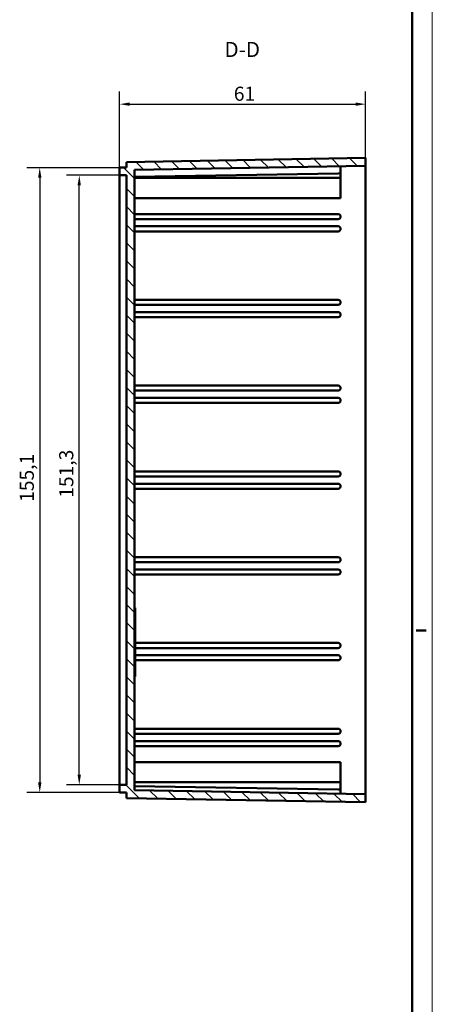
# Model space of a CAD drawing. Extents: x 0 to 841, y 0 to 594.
# Drawn here: x 739 to 841, y 204 to 449 of the extents above; entities that cross this region are included whole.
import ezdxf

# ---------------------------------------------------------------- set-up
doc = ezdxf.new("R2010")
doc.units = 0
doc.layers.get('0').update_dxf_attribs({"lineweight": 25})
for name, color, linetype, lineweight in [('Geometria schizzo(ISO)', 7, 'Continuous', 50), ('Quote(ISO)', 7, 'Continuous', 25), ('Simboli(ISO)', 7, 'Continuous', 25), ('Spigoli visibili(ISO)', 7, 'Continuous', 50), ('Tratteggio', 3, 'Continuous', 9)]:
    doc.layers.add(name, color=color, linetype=linetype, lineweight=lineweight)
doc.styles.add('DEFAULT-ISO~0', font='ARIAL.TTF')
doc.styles.add('Stile testo32', font='ARIAL.TTF')
doc.dimstyles.new('DEFAULT-ISO-Metodo 1b', dxfattribs={"dimtxt": 3.5, "dimasz": 2.5, "dimexe": 3.175, "dimexo": 0, "dimgap": 0.762, "dimtad": 1, "dimtoh": 1, "dimrnd": 1e-08, "dimtxsty": 'DEFAULT-ISO~0', "dimcen": 0.09, "dimdle": 10, "dimclrd": 2, "dimclre": 2, "dimclrt": 6, "dimazin": 2, "dimtfac": 0.714286, "dimtofl": 0, "dimtmove": 0, "dimatfit": 3, "dimfxl": 0, "dimtolj": 1, "dimlwd": 25, "dimlwe": 25, "dimarcsym": 0})

# ---------------------------------------------------------------- blocks, each defined once
blk = doc.blocks.new('Bordi A1')
at = {"layer": 'Geometria schizzo(ISO)', "color": 4, "lineweight": 18}
blk.add_line((841, 594), (841, 0), dxfattribs=at)
at = {"layer": 'Geometria schizzo(ISO)'}
for p, q in [((836, 589), (836, 5)), ((839.5, 297), (837, 297))]:
    blk.add_line(p, q, dxfattribs=at)
blk = doc.blocks.new('*D123')
at = {"layer": 'Defpoints', "color": 0, "linetype": 'Continuous'}
for p in [(763.47, 411.95), (743.67, 256.82), (763.47, 256.82)]:
    blk.add_point(p, dxfattribs=at)
at = {"layer": 'Quote(ISO)', "color": 2, "linetype": 'Continuous', "lineweight": 25}
for p, q in [((763.47, 411.95), (740.5, 411.95)), ((743.67, 409.45), (743.67, 259.32)), ((763.47, 256.82), (740.5, 256.82))]:
    blk.add_line(p, q, dxfattribs=at)
at = {"layer": 'Quote(ISO)', "color": 2, "linetype": 'Continuous'}
for points in [[(743.26, 409.45), (744.09, 409.45), (743.67, 411.95)], [(743.26, 259.32), (744.09, 259.32), (743.67, 256.82)]]:
    blk.add_solid(points, dxfattribs=at)
at = {"layer": 'Quote(ISO)', "color": 6, "linetype": 'Continuous', "lineweight": 25, "insert": (738.71, 328.98), "char_height": 3.5, "attachment_point": 1, "rotation": 90, "style": 'DEFAULT-ISO~0'}
blk.add_mtext('\\A1;155,1', dxfattribs=at)
blk = doc.blocks.new('*D124')
at = {"layer": 'Defpoints', "color": 0, "linetype": 'Continuous'}
for p in [(753.47, 410.05), (763.47, 410.05), (763.47, 258.72)]:
    blk.add_point(p, dxfattribs=at)
at = {"layer": 'Quote(ISO)', "color": 2, "linetype": 'Continuous', "lineweight": 25}
for p, q in [((763.47, 410.05), (750.29, 410.05)), ((753.47, 261.22), (753.47, 407.55)), ((763.47, 258.72), (750.29, 258.72))]:
    blk.add_line(p, q, dxfattribs=at)
at = {"layer": 'Quote(ISO)', "color": 2, "linetype": 'Continuous'}
for points in [[(753.05, 407.55), (753.88, 407.55), (753.47, 410.05)], [(753.05, 261.22), (753.88, 261.22), (753.47, 258.72)]]:
    blk.add_solid(points, dxfattribs=at)
at = {"layer": 'Quote(ISO)', "color": 6, "linetype": 'Continuous', "lineweight": 25, "insert": (748.5, 330), "char_height": 3.5, "attachment_point": 1, "rotation": 90, "style": 'DEFAULT-ISO~0'}
blk.add_mtext('\\A1;151,3', dxfattribs=at)
blk = doc.blocks.new('*D127')
at = {"layer": 'Defpoints', "color": 0, "linetype": 'Continuous'}
for p in [(824.47, 427.72), (824.47, 412.39), (763.47, 410.05)]:
    blk.add_point(p, dxfattribs=at)
at = {"layer": 'Quote(ISO)', "color": 2, "linetype": 'Continuous', "lineweight": 25}
for p, q in [((763.47, 410.05), (763.47, 430.89)), ((824.47, 412.39), (824.47, 430.89)), ((765.97, 427.72), (821.97, 427.72))]:
    blk.add_line(p, q, dxfattribs=at)
at = {"layer": 'Quote(ISO)', "color": 2, "linetype": 'Continuous'}
for points in [[(765.97, 428.14), (765.97, 427.3), (763.47, 427.72)], [(821.97, 428.14), (821.97, 427.3), (824.47, 427.72)]]:
    blk.add_solid(points, dxfattribs=at)
at = {"layer": 'Quote(ISO)', "color": 6, "linetype": 'Continuous', "lineweight": 25, "insert": (791.79, 432.06), "char_height": 3.5, "attachment_point": 1, "style": 'DEFAULT-ISO~0'}
blk.add_mtext('\\A1;61', dxfattribs=at)

msp = doc.modelspace()

# ---------------------------------------------------------------- hatches: boundary and pattern name
at = {"layer": 'Tratteggio'}
h = msp.add_hatch(dxfattribs=at)
h.set_pattern_fill('ANSI31', color=256, scale=25.4, angle=-90, style=0)
h.set_pattern_definition([(315, (0, 0), (2.245064, 2.245064), [])])
h.paths.add_polyline_path([(763.466, 258.723), (763.466, 256.823), (765.166, 256.823), (765.166, 255.423), (824.466, 254.388), (824.466, 256.388), (767.166, 257.388), (767.166, 411.387), (824.466, 412.387), (824.466, 414.388), (765.166, 413.353), (765.166, 411.953), (763.466, 411.953), (763.466, 410.053), (765.166, 410.053), (765.166, 258.723)])

# ---------------------------------------------------------------- linework, layer by layer
at = {"layer": 'Spigoli visibili(ISO)'}
for p, q in [((824.466, 414.388), (765.166, 413.353)), ((765.166, 413.353), (765.166, 411.953)), ((824.466, 412.387), (824.466, 414.388)), ((765.166, 411.953), (763.466, 411.953)), ((763.466, 411.953), (763.466, 410.053)), ((767.166, 411.387), (824.466, 412.387)), ((767.166, 257.388), (767.166, 411.387)), ((818.266, 412.279), (818.266, 410.545)), ((824.466, 412.387), (824.466, 256.388)), ((763.466, 410.053), (765.166, 410.053)), ((763.466, 258.723), (763.466, 410.053)), ((765.166, 410.053), (765.166, 258.723)), ((767.166, 409.653), (817.641, 410.534)), ((767.166, 409.388), (818.266, 409.388)), ((817.641, 410.534), (818.266, 410.545)), ((818.266, 410.545), (818.266, 409.388)), ((818.266, 409.388), (818.266, 404.388)), ((767.166, 404.388), (818.266, 404.388)), ((767.166, 400.438), (817.641, 400.438)), ((817.641, 399.188), (767.166, 399.188)), ((767.166, 397.388), (817.641, 397.388)), ((817.641, 396.138), (767.166, 396.138)), ((767.166, 379.138), (817.641, 379.138)), ((817.641, 377.888), (767.166, 377.888)), ((767.166, 376.088), (817.641, 376.088)), ((817.641, 374.838), (767.166, 374.838)), ((767.166, 357.838), (817.641, 357.838)), ((767.166, 356.588), (817.641, 356.588)), ((767.166, 354.788), (817.641, 354.788)), ((767.166, 353.538), (817.641, 353.538)), ((767.166, 336.538), (817.641, 336.538)), ((767.166, 335.288), (817.641, 335.288)), ((767.166, 333.488), (817.641, 333.488)), ((767.166, 332.238), (817.641, 332.238)), ((767.166, 315.238), (817.641, 315.238)), ((767.166, 313.988), (817.641, 313.988)), ((767.166, 312.188), (817.641, 312.188)), ((767.166, 310.938), (817.641, 310.938)), ((767.166, 302.634), (767.366, 302.625)), ((767.366, 302.625), (767.366, 298.383)), ((767.166, 298.384), (767.366, 298.383)), ((767.366, 298.383), (767.366, 296.259)), ((767.166, 296.259), (767.366, 296.259)), ((767.366, 296.259), (767.366, 294.134)), ((767.166, 294.134), (767.366, 294.134)), ((767.366, 294.134), (767.366, 292.009)), ((767.366, 293.938), (817.641, 293.938)), ((767.166, 292.009), (767.366, 292.009)), ((817.641, 292.688), (767.366, 292.688)), ((767.366, 292.009), (767.366, 289.885)), ((767.166, 289.884), (767.366, 289.885)), ((767.366, 290.888), (817.641, 290.888)), ((767.366, 289.885), (767.366, 285.642)), ((817.641, 289.638), (767.366, 289.638)), ((767.166, 285.634), (767.366, 285.642)), ((767.166, 272.638), (817.641, 272.638)), ((817.641, 271.388), (767.166, 271.388)), ((767.166, 269.588), (817.641, 269.588)), ((817.641, 268.338), (767.166, 268.338)), ((767.166, 264.388), (818.266, 264.388)), ((818.266, 264.388), (818.266, 259.388)), ((767.166, 259.388), (818.266, 259.388)), ((818.266, 259.388), (818.266, 257.531)), ((765.166, 258.723), (763.466, 258.723)), ((763.466, 258.723), (763.466, 256.823)), ((763.466, 256.823), (765.166, 256.823)), ((765.166, 256.823), (765.166, 255.423)), ((817.641, 257.542), (767.166, 258.423)), ((824.466, 256.388), (767.166, 257.388)), ((817.641, 257.542), (818.266, 257.531)), ((818.266, 257.531), (818.266, 256.496)), ((765.166, 255.423), (824.466, 254.388)), ((824.466, 254.388), (824.466, 256.388))]:
    msp.add_line(p, q, dxfattribs=at)
for centre in [(817.641, 399.813), (817.641, 396.763), (817.641, 378.513), (817.641, 375.463), (817.641, 357.213), (817.641, 354.163), (817.641, 335.913), (817.641, 332.863), (817.641, 314.613), (817.641, 311.563), (817.641, 293.313), (817.641, 290.263), (817.641, 272.013), (817.641, 268.963)]:
    msp.add_arc(centre, 0.625, 270, 90, dxfattribs=at)

# ---------------------------------------------------------------- block references
msp.add_blockref('Bordi A1', (0, 0))

# ---------------------------------------------------------------- texts
at = {"layer": 'Simboli(ISO)', "color": 7, "insert": (789.48, 438.249), "char_height": 3.75, "attachment_point": 7, "style": 'Stile testo32'}
msp.add_mtext('D-D ', dxfattribs=at)

# ---------------------------------------------------------------- dimensions: what is measured, and where the dimension line sits
at = {"layer": 'Quote(ISO)', "color": 2, "linetype": 'Continuous', "lineweight": 25}
dim = msp.add_linear_dim(base=(824.466, 427.719), p1=(763.466, 410.053), p2=(824.466, 412.387), dimstyle='DEFAULT-ISO-Metodo 1b', override={"dimtoh": 0, "dimdec": 2, "dimtp": 0, "dimtm": 0, "dimtdec": 2}, dxfattribs=at)
dim.commit()
dim.dimension.update_dxf_attribs({"geometry": '*D127', "text_midpoint": (793.966, 427.719), "dimtype": 160})
for base, p1, p2, override, picture, middle in [((743.675, 256.823), (763.466, 411.953), (763.466, 256.823), {"dimtoh": 0, "dimdec": 1, "dimtp": 0, "dimtm": 0, "dimtdec": 2, "dimtmove": 1}, '*D123', (743.675, 334.388)), ((753.466, 410.053), (763.466, 258.723), (763.466, 410.053), {"dimtoh": 0, "dimdec": 1, "dimtp": 0, "dimtm": 0, "dimtdec": 2}, '*D124', (753.466, 335.744))]:
    dim = msp.add_linear_dim(base=base, p1=p1, p2=p2, angle=90, dimstyle='DEFAULT-ISO-Metodo 1b', override=override, dxfattribs=at)
    dim.commit()
    dim.dimension.update_dxf_attribs({"geometry": picture, "text_midpoint": middle, "dimtype": 160})

doc.saveas('drawing.dxf')
